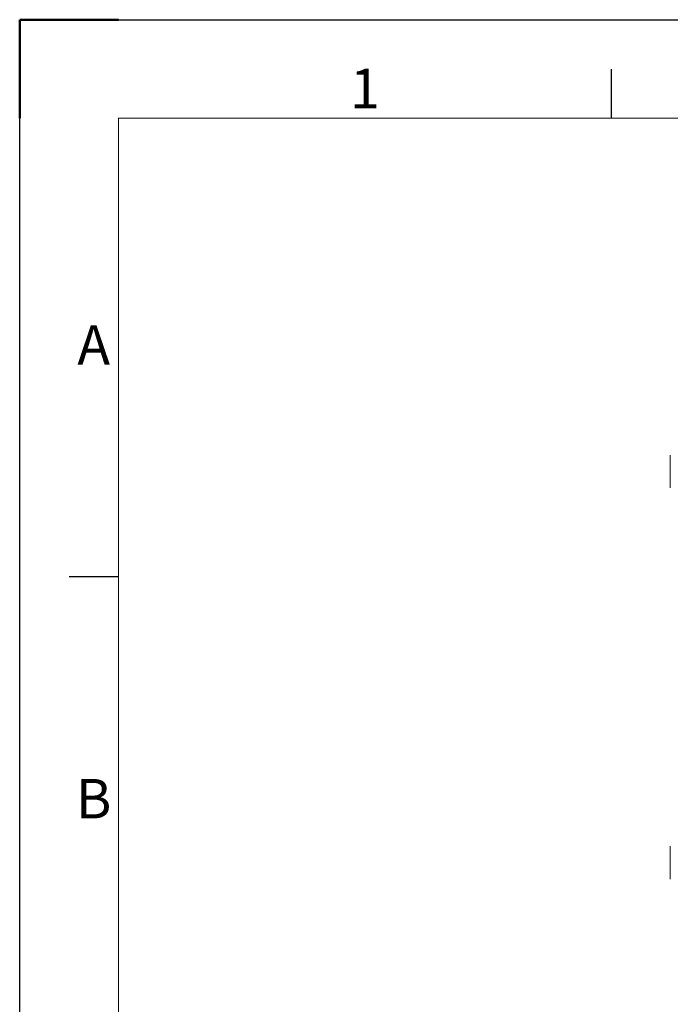
# Model space of a CAD drawing. Units: millimetres. Extents: x 18270 to 23310, y -75685 to -72121.
# Drawn here: x 18270 to 19061, y -73319 to -72121 of the extents above; entities that cross this region are included whole.
import ezdxf
from ezdxf.enums import TextEntityAlignment as Align

# ---------------------------------------------------------------- set-up
doc = ezdxf.new("R2010")
doc.units = ezdxf.units.MM
doc.header["$LTSCALE"] = 15
doc.layers.get('0').update_dxf_attribs({"lineweight": 15})
doc.layers.add('AM_0', color=7, linetype='Continuous', lineweight=15)
doc.layers.add('AM_BOR', color=7, linetype='Continuous', lineweight=50)
doc.styles.add('ACISOTS', font='isocp.shx', dxfattribs={"height": 1})

# ---------------------------------------------------------------- blocks, each defined once
blk = doc.blocks.new('ISO_A3')
for p, q in [((410, 287), (10, 287)), ((10, 287), (10, 10))]:
    blk.add_line(p, q)
at = {"layer": 'AM_BOR'}
for p, q in [((10, 297), (0, 297)), ((0, 297), (0, 287))]:
    blk.add_line(p, q, dxfattribs=at)
at = {"layer": 'AM_BOR', "color": 1, "lineweight": 25}
for p, q in [((0, 297), (420, 297)), ((0, 0), (0, 297)), ((60, 287), (60, 292)), ((10, 240.5), (5, 240.5))]:
    blk.add_line(p, q, dxfattribs=at)
at = {"layer": 'AM_BOR', "color": 1, "lineweight": 25, "style": 'ACISOTS'}
for s, p in [('1', (35, 289.5)), ('A', (7.5, 263.5)), ('B', (7.5, 217.5))]:
    blk.add_text(s, height=4, dxfattribs=at).set_placement(p, align=Align.MIDDLE)

msp = doc.modelspace()

# ---------------------------------------------------------------- linework, layer by layer
at = {"layer": 'AM_0'}
for p, q in [((19061.104, -72690.894), (19061.104, -72650.894)), ((19061.104, -73166.894), (19061.104, -73126.894))]:
    msp.add_line(p, q, dxfattribs=at)

# ---------------------------------------------------------------- block references
at = {"layer": 'AM_0', "lineweight": 0, "xscale": 12, "yscale": 12, "zscale": 12}
msp.add_blockref('ISO_A3', (18269.774, -75685.234), dxfattribs=at)

doc.saveas('drawing.dxf')
